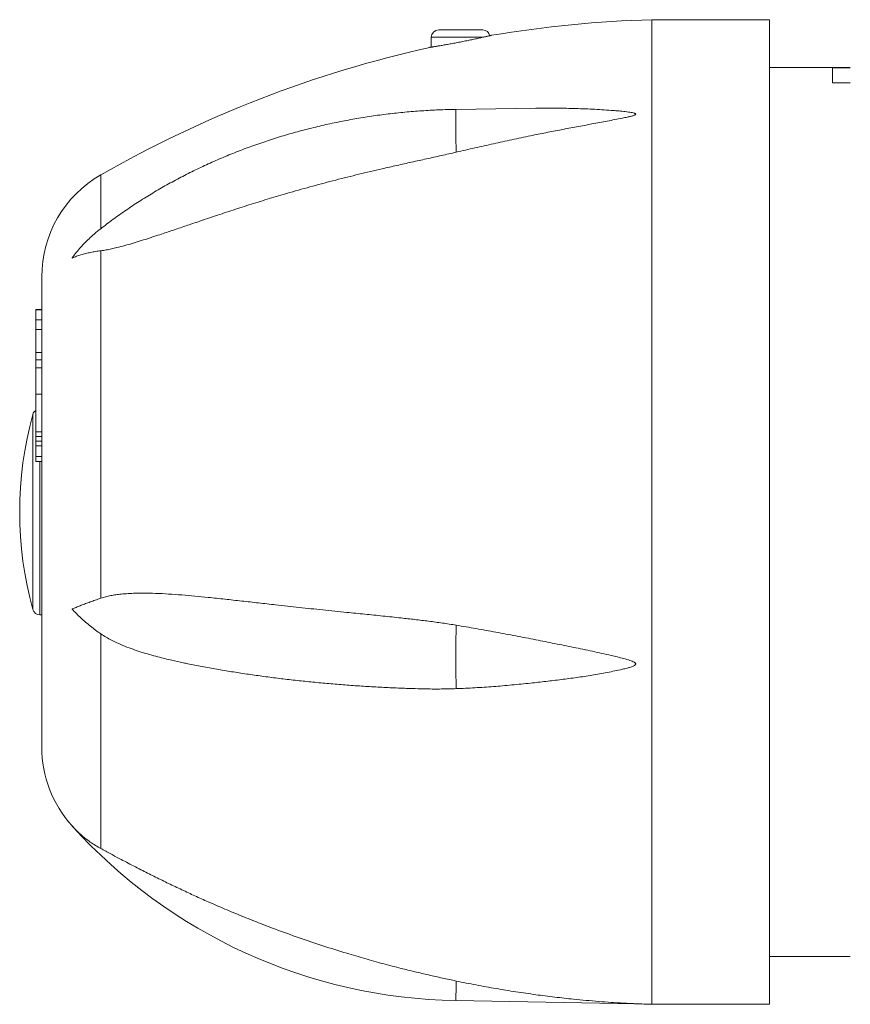
# Model space of a CAD drawing. Units: millimetres. Extents: x -182 to 469, y -190 to 376.
# Drawn here: x -182 to -126, y 66 to 133 of the extents above; entities that cross this region are included whole.
import ezdxf

# ---------------------------------------------------------------- set-up
doc = ezdxf.new("R2010")
doc.units = ezdxf.units.MM

msp = doc.modelspace()

# ---------------------------------------------------------------- linework, layer by layer
at = {"color": 7, "linetype": 'Continuous', "lineweight": 18}
for p, q in [((-131.271, 132.62), (-139.271, 132.62)), ((-139.271, 65.62), (-139.271, 132.62)), ((-131.271, 65.62), (-131.271, 132.62)), ((-154.271, 131.42), (-154.271, 130.753)), ((-153.771, 131.92), (-150.771, 131.92)), ((-125.771, 129.37), (-131.271, 129.37)), ((-126.971, 129.335), (-125.771, 129.335)), ((-126.971, 128.331), (-126.971, 129.335)), ((-125.771, 128.331), (-126.971, 128.331)), ((-147.159, 126.591), (-152.593, 126.514)), ((-176.749, 93.258), (-176.749, 116.898)), ((-180.771, 83.12), (-180.771, 115.12)), ((-181.171, 112.889), (-180.771, 112.889)), ((-181.171, 112.889), (-181.171, 112.881)), ((-181.171, 112.881), (-181.171, 112.206)), ((-181.171, 112.881), (-180.771, 112.881)), ((-181.171, 112.206), (-180.771, 112.206)), ((-181.171, 112.206), (-181.171, 111.527)), ((-181.171, 111.527), (-180.771, 111.527)), ((-181.171, 109.969), (-180.771, 109.969)), ((-181.171, 109.481), (-181.171, 108.932)), ((-181.171, 109.481), (-180.771, 109.481)), ((-181.171, 108.932), (-180.771, 108.932)), ((-181.171, 108.932), (-181.171, 107.133)), ((-181.171, 107.133), (-181.171, 104.575)), ((-181.171, 107.133), (-180.771, 107.133)), ((-181.171, 104.575), (-180.771, 104.575)), ((-181.171, 104.575), (-181.171, 104.246)), ((-181.171, 104.246), (-180.771, 104.246)), ((-181.171, 104.246), (-181.171, 103.945)), ((-181.171, 103.945), (-180.771, 103.945)), ((-181.171, 103.945), (-181.171, 103.617)), ((-181.171, 103.617), (-180.771, 103.617)), ((-181.171, 103.617), (-181.171, 102.893)), ((-181.171, 102.893), (-180.771, 102.893)), ((-181.171, 102.893), (-181.171, 102.565)), ((-181.171, 102.565), (-180.771, 102.565)), ((-180.893, 92.12), (-180.771, 92.12)), ((-176.749, 76.215), (-176.749, 90.825)), ((-131.271, 68.87), (-125.771, 68.87)), ((-152.602, 65.872), (-140.369, 65.659)), ((-139.271, 65.62), (-131.271, 65.62))]:
    msp.add_line(p, q, dxfattribs=at)
at = {"color": 8, "linetype": 'Continuous', "lineweight": 18}
for p, q in [((-150.77, 131.42), (-154.271, 131.42)), ((-176.749, 118.402), (-176.749, 122.06)), ((-181.375, 105.752), (-181.375, 92.487)), ((-180.893, 102.565), (-180.893, 92.12))]:
    msp.add_line(p, q, dxfattribs=at)
at = {"color": 8, "linetype": 'Continuous', "lineweight": 18, "flags": 128}
msp.add_lwpolyline([(-152.578, 67.205), (-152.581, 67.062), (-152.583, 66.924), (-152.585, 66.793), (-152.588, 66.669), (-152.59, 66.552), (-152.592, 66.443), (-152.593, 66.343), (-152.595, 66.252), (-152.596, 66.169), (-152.598, 66.096), (-152.599, 66.033), (-152.6, 65.98), (-152.6, 65.938), (-152.601, 65.906), (-152.601, 65.884), (-152.602, 65.874), (-152.602, 65.872)], dxfattribs=at)
at = {"color": 7, "linetype": 'Continuous', "lineweight": 18}
for centre, radius, start, end in [((-136.967, 52.653), 80, 91.65004, 99.50116), ((-153.771, 131.42), 0.5, 90, 180), ((-150.771, 131.42), 0.5, 12.74067, 90), ((-136.967, 52.653), 80, 102.56353, 119.81966), ((-172.771, 115.12), 8, 119.81966, 180), ((-180.893, 105.62), 0.5, 123.77636, 164.61486), ((-157.271, 99.12), 25, 164.61486, 195.38514), ((-180.893, 92.62), 0.5, 195.38514, 270), ((-62.367, 89.257), 90.237, 178.62887, 181.37113), ((-172.771, 83.12), 8, 180, 222.06154), ((-151.973, 101.867), 36, 222.03203, 269), ((-136.967, 145.586), 80, 267.56298, 268.34996)]:
    msp.add_arc(centre, radius, start, end, dxfattribs=at)
at = {"color": 8, "linetype": 'Continuous', "lineweight": 18}
msp.add_arc((-78.398, 125.431), 74.203, 179.16423, 181.41081, dxfattribs=at)
at = {"color": 7, "linetype": 'Continuous', "lineweight": 18}
for points, knots in [([(-154.369, 130.737), (-154.369, 130.737), (-154.37, 130.737), (-154.354, 130.739), (-154.324, 130.744), (-154.28, 130.751), (-154.221, 130.76), (-154.148, 130.772), (-154.064, 130.786), (-153.967, 130.802), (-153.857, 130.82), (-153.736, 130.84), (-153.607, 130.862), (-153.467, 130.886), (-153.319, 130.912), (-153.162, 130.94), (-153, 130.969), (-152.833, 131), (-152.66, 131.032), (-152.484, 131.065), (-152.307, 131.099), (-152.129, 131.134), (-151.951, 131.17), (-151.774, 131.206), (-151.602, 131.241), (-151.434, 131.276), (-151.271, 131.311), (-151.115, 131.344), (-150.969, 131.376), (-150.832, 131.406), (-150.705, 131.434), (-150.59, 131.46), (-150.488, 131.483), (-150.4, 131.503), (-150.325, 131.52), (-150.264, 131.534), (-150.219, 131.545), (-150.188, 131.552), (-150.172, 131.555), (-150.173, 131.555), (-150.173, 131.555)], [0, 0, 0, 0, 0.01564, 0.042406, 0.068311, 0.094216, 0.120871, 0.147525, 0.173492, 0.19946, 0.22617, 0.25288, 0.279067, 0.305255, 0.332184, 0.359112, 0.385655, 0.412198, 0.439489, 0.466781, 0.493725, 0.52067, 0.548382, 0.576094, 0.603305, 0.630517, 0.658522, 0.686528, 0.713664, 0.7408, 0.768751, 0.796703, 0.823365, 0.850028, 0.877503, 0.904979, 0.931, 0.957021, 0.983825, 1, 1, 1, 1]), ([(-152.593, 126.514), (-152.696, 126.512), (-152.992, 126.507), (-153.479, 126.494), (-154.055, 126.47), (-154.63, 126.439), (-155.205, 126.4), (-155.779, 126.354), (-156.352, 126.3), (-156.924, 126.239), (-157.495, 126.17), (-158.064, 126.094), (-158.632, 126.01), (-159.198, 125.919), (-159.762, 125.82), (-160.324, 125.714), (-160.885, 125.6), (-161.442, 125.479), (-161.998, 125.351), (-162.551, 125.216), (-163.101, 125.073), (-163.649, 124.923), (-164.193, 124.766), (-164.734, 124.601), (-165.272, 124.43), (-165.807, 124.251), (-166.338, 124.066), (-166.866, 123.873), (-167.39, 123.674), (-167.91, 123.467), (-168.425, 123.254), (-168.937, 123.034), (-169.444, 122.807), (-169.947, 122.574), (-170.445, 122.334), (-170.939, 122.087), (-171.427, 121.834), (-171.911, 121.574), (-172.39, 121.308), (-172.863, 121.036), (-173.331, 120.757), (-173.793, 120.473), (-174.25, 120.182), (-174.701, 119.885), (-175.147, 119.582), (-175.586, 119.273), (-176.019, 118.959), (-176.446, 118.639), (-176.738, 118.415), (-176.886, 118.297), (-176.896, 118.289)], [0, 0, 0, 0, 0.011529, 0.032994, 0.054458, 0.075923, 0.097388, 0.118853, 0.140318, 0.161783, 0.183248, 0.204714, 0.226179, 0.247645, 0.269111, 0.290576, 0.312042, 0.333508, 0.354973, 0.376439, 0.397905, 0.41937, 0.440835, 0.4623, 0.483764, 0.505228, 0.526691, 0.548154, 0.569616, 0.591078, 0.612538, 0.633997, 0.655456, 0.676912, 0.698368, 0.719821, 0.741273, 0.762723, 0.784171, 0.805616, 0.827059, 0.848499, 0.869936, 0.89137, 0.9128, 0.934227, 0.955649, 0.977068, 0.998481, 1, 1, 1, 1]), ([(-152.578, 123.605), (-152.158, 123.701), (-151.316, 123.893), (-150.052, 124.176), (-148.786, 124.452), (-147.595, 124.706), (-146.477, 124.933), (-145.432, 125.134), (-144.388, 125.331), (-143.345, 125.525), (-142.306, 125.72), (-141.505, 125.874), (-140.98, 125.979), (-140.753, 126.031), (-140.607, 126.069), (-140.503, 126.102), (-140.434, 126.129), (-140.39, 126.155), (-140.371, 126.174), (-140.367, 126.192), (-140.374, 126.209), (-140.393, 126.225), (-140.423, 126.241), (-140.493, 126.267), (-140.606, 126.295), (-140.848, 126.335), (-141.181, 126.379), (-141.606, 126.419), (-142.317, 126.474), (-143.313, 126.536), (-144.596, 126.583), (-145.879, 126.602), (-146.733, 126.594), (-147.159, 126.591)], [0, 0, 0, 0, 0.065978, 0.131972, 0.197967, 0.263948, 0.318218, 0.372521, 0.426827, 0.481112, 0.535368, 0.589606, 0.60716, 0.618475, 0.626016, 0.63113, 0.636027, 0.638169, 0.640337, 0.641589, 0.64284, 0.644679, 0.64689, 0.649111, 0.657555, 0.666039, 0.688339, 0.710664, 0.732991, 0.79979, 0.866607, 0.933431, 1, 1, 1, 1]), ([(-152.578, 123.605), (-152.915, 123.528), (-153.59, 123.374), (-154.6, 123.15), (-155.61, 122.927), (-156.617, 122.703), (-157.816, 122.431), (-159.203, 122.103), (-160.776, 121.711), (-162.339, 121.299), (-163.791, 120.892), (-165.133, 120.495), (-166.368, 120.113), (-167.594, 119.72), (-168.813, 119.319), (-169.94, 118.94), (-170.977, 118.586), (-171.926, 118.264), (-172.745, 117.99), (-173.435, 117.763), (-173.999, 117.583), (-174.559, 117.411), (-175.113, 117.252), (-175.604, 117.124), (-176.031, 117.023), (-176.397, 116.948), (-176.632, 116.915), (-176.749, 116.898)], [0, 0, 0, 0, 0.039858, 0.079728, 0.11961, 0.159495, 0.199365, 0.262444, 0.325538, 0.388632, 0.451713, 0.502538, 0.553375, 0.604215, 0.655048, 0.705868, 0.746261, 0.786656, 0.827043, 0.851525, 0.876031, 0.900531, 0.925008, 0.949465, 0.966314, 0.983168, 1, 1, 1, 1]), ([(-178.713, 116.397), (-178.709, 116.403), (-178.614, 116.532), (-178.421, 116.78), (-178.123, 117.132), (-177.807, 117.473), (-177.472, 117.799), (-177.167, 118.073), (-176.969, 118.228), (-176.894, 118.287)], [0, 0, 0, 0, 0.007701, 0.182791, 0.357984, 0.533068, 0.712214, 0.891475, 1, 1, 1, 1]), ([(-176.749, 116.898), (-176.87, 116.882), (-177.112, 116.849), (-177.456, 116.786), (-177.789, 116.71), (-178.109, 116.622), (-178.415, 116.52), (-178.612, 116.441), (-178.709, 116.399), (-178.713, 116.397)], [0, 0, 0, 0, 0.1634865, 0.3270847, 0.4905812, 0.6579518, 0.825431, 0.992807, 1, 1, 1, 1]), ([(-181.171, 111.527), (-181.171, 111.502), (-181.171, 111.451), (-181.171, 111.373), (-181.171, 111.288), (-181.171, 111.198), (-181.171, 111.089), (-181.171, 110.958), (-181.171, 110.81), (-181.171, 110.647), (-181.171, 110.49), (-181.171, 110.345), (-181.171, 110.216), (-181.171, 110.089), (-181.171, 110.009), (-181.171, 109.969)], [0, 0, 0, 0, 0.083361, 0.166721, 0.250082, 0.333424, 0.416732, 0.500038, 0.58333, 0.666629, 0.74994, 0.812465, 0.87496, 0.937484, 1, 1, 1, 1]), ([(-181.171, 109.969), (-181.171, 109.925), (-181.171, 109.835), (-181.171, 109.719), (-181.171, 109.619), (-181.171, 109.539), (-181.171, 109.503), (-181.171, 109.486)], [0, 0, 0, 0, 0.201513, 0.403131, 0.604591, 0.806159, 1, 1, 1, 1]), ([(-178.713, 92.52), (-178.709, 92.522), (-178.619, 92.558), (-178.438, 92.63), (-178.158, 92.741), (-177.862, 92.855), (-177.55, 92.972), (-177.223, 93.093), (-176.953, 93.188), (-176.793, 93.243), (-176.749, 93.258)], [0, 0, 0, 0, 0.007193, 0.161299, 0.315486, 0.469588, 0.626833, 0.784169, 0.941407, 1, 1, 1, 1]), ([(-176.749, 93.258), (-176.639, 93.293), (-176.419, 93.362), (-176.077, 93.436), (-175.729, 93.492), (-175.334, 93.538), (-174.892, 93.573), (-174.401, 93.593), (-173.78, 93.6), (-173.028, 93.586), (-172.141, 93.543), (-171.248, 93.478), (-170.349, 93.397), (-169.37, 93.3), (-168.311, 93.188), (-167.169, 93.061), (-166.021, 92.931), (-164.72, 92.784), (-163.265, 92.626), (-161.651, 92.456), (-160.161, 92.304), (-158.798, 92.168), (-157.565, 92.043), (-156.429, 91.922), (-155.392, 91.805), (-154.455, 91.691), (-153.517, 91.565), (-152.891, 91.466), (-152.578, 91.417)], [0, 0, 0, 0, 0.015784, 0.031592, 0.047416, 0.063222, 0.084811, 0.106408, 0.128002, 0.166069, 0.204154, 0.242258, 0.280368, 0.318456, 0.365945, 0.413441, 0.460938, 0.508428, 0.573811, 0.6392, 0.704582, 0.753727, 0.802875, 0.852019, 0.889013, 0.926015, 0.963012, 1, 1, 1, 1]), ([(-176.749, 90.825), (-176.87, 90.909), (-177.112, 91.077), (-177.456, 91.343), (-177.789, 91.62), (-178.109, 91.907), (-178.415, 92.204), (-178.612, 92.41), (-178.709, 92.516), (-178.713, 92.52)], [0, 0, 0, 0, 0.163487, 0.327085, 0.490581, 0.657951, 0.825431, 0.992807, 1, 1, 1, 1]), ([(-152.578, 87.098), (-152.158, 87.116), (-151.316, 87.152), (-150.052, 87.238), (-148.786, 87.344), (-147.595, 87.466), (-146.477, 87.591), (-145.432, 87.715), (-144.388, 87.854), (-143.345, 88.012), (-142.306, 88.197), (-141.505, 88.362), (-140.98, 88.487), (-140.753, 88.551), (-140.607, 88.602), (-140.503, 88.646), (-140.434, 88.685), (-140.39, 88.724), (-140.371, 88.754), (-140.367, 88.784), (-140.374, 88.81), (-140.393, 88.839), (-140.423, 88.866), (-140.493, 88.913), (-140.606, 88.967), (-140.848, 89.051), (-141.181, 89.151), (-141.606, 89.256), (-142.317, 89.419), (-143.313, 89.642), (-144.596, 89.911), (-145.88, 90.17), (-147.188, 90.429), (-148.519, 90.69), (-149.874, 90.945), (-151.227, 91.19), (-152.128, 91.341), (-152.578, 91.417)], [0, 0, 0, 0, 0.051436, 0.102883, 0.154332, 0.20577, 0.248078, 0.290412, 0.332748, 0.375068, 0.417365, 0.459649, 0.473334, 0.482155, 0.488034, 0.492021, 0.495838, 0.497508, 0.499198, 0.500174, 0.501149, 0.502583, 0.504307, 0.506038, 0.512621, 0.519235, 0.536619, 0.554024, 0.571429, 0.623505, 0.675595, 0.72769, 0.779773, 0.834824, 0.889889, 0.944952, 1, 1, 1, 1]), ([(-171.147, 88.861), (-171.407, 88.916), (-171.983, 89.037), (-172.745, 89.226), (-173.435, 89.415), (-173.999, 89.585), (-174.559, 89.773), (-175.113, 89.982), (-175.604, 90.193), (-176.031, 90.4), (-176.397, 90.596), (-176.632, 90.749), (-176.749, 90.825)], [0, 0, 0, 0, 0.134468, 0.298317, 0.397639, 0.49706, 0.596455, 0.695758, 0.794982, 0.863335, 0.931714, 1, 1, 1, 1]), ([(-171.147, 88.86), (-171.044, 88.838), (-170.781, 88.784), (-170.352, 88.699), (-169.862, 88.604), (-169.367, 88.513), (-168.868, 88.424), (-168.365, 88.337), (-167.857, 88.254), (-167.347, 88.173), (-166.832, 88.095), (-166.314, 88.019), (-165.792, 87.947), (-165.267, 87.877), (-164.738, 87.81), (-164.207, 87.745), (-163.672, 87.684), (-163.135, 87.625), (-162.595, 87.569), (-162.052, 87.516), (-161.507, 87.466), (-160.96, 87.418), (-160.41, 87.373), (-159.859, 87.331), (-159.305, 87.292), (-158.749, 87.256), (-158.192, 87.223), (-157.634, 87.193), (-157.074, 87.165), (-156.512, 87.14), (-155.95, 87.119), (-155.565, 87.105), (-155.368, 87.1), (-155.36, 87.099)], [0, 0, 0, 0, 0.021817, 0.055739, 0.089633, 0.123501, 0.157344, 0.191164, 0.224962, 0.258739, 0.292496, 0.326234, 0.359955, 0.393659, 0.427348, 0.461022, 0.494681, 0.528328, 0.561963, 0.595586, 0.629199, 0.662802, 0.696395, 0.72998, 0.763557, 0.797126, 0.830689, 0.864246, 0.897797, 0.931343, 0.964885, 0.998423, 1, 1, 1, 1]), ([(-152.578, 87.098), (-152.915, 87.089), (-153.59, 87.07), (-154.517, 87.075), (-155.107, 87.092), (-155.36, 87.099)], [0, 0, 0, 0, 0.363201, 0.726514, 1, 1, 1, 1]), ([(-178.713, 77.763), (-178.709, 77.759), (-178.614, 77.653), (-178.421, 77.452), (-178.123, 77.173), (-177.807, 76.908), (-177.472, 76.658), (-177.12, 76.424), (-176.873, 76.284), (-176.749, 76.215)], [0, 0, 0, 0, 0.007193, 0.170735, 0.334374, 0.497912, 0.665241, 0.83268, 1, 1, 1, 1]), ([(-176.749, 76.215), (-176.639, 76.155), (-176.419, 76.035), (-176.077, 75.851), (-175.729, 75.665), (-175.334, 75.456), (-174.892, 75.224), (-174.401, 74.97), (-173.78, 74.652), (-173.028, 74.274), (-172.141, 73.84), (-171.248, 73.415), (-170.349, 72.998), (-169.37, 72.558), (-168.311, 72.098), (-167.169, 71.622), (-166.021, 71.163), (-164.72, 70.667), (-163.265, 70.141), (-161.651, 69.596), (-160.161, 69.128), (-158.798, 68.727), (-157.565, 68.385), (-156.429, 68.089), (-155.392, 67.833), (-154.455, 67.613), (-153.517, 67.402), (-152.891, 67.271), (-152.578, 67.205)], [0, 0, 0, 0, 0.0157838, 0.0315917, 0.047416, 0.0632223, 0.084811, 0.106408, 0.1280019, 0.1660693, 0.2041541, 0.2422584, 0.280368, 0.3184564, 0.365945, 0.4134408, 0.4609379, 0.5084285, 0.5738106, 0.6392001, 0.7045821, 0.753727, 0.8028751, 0.8520187, 0.8890132, 0.9260152, 0.9630123, 1, 1, 1, 1]), ([(-140.369, 65.659), (-140.369, 65.659), (-140.368, 65.659), (-140.375, 65.659), (-140.393, 65.66), (-140.423, 65.661), (-140.469, 65.663), (-140.531, 65.666), (-140.632, 65.671), (-140.813, 65.68), (-141.076, 65.693), (-141.499, 65.717), (-142.103, 65.755), (-142.885, 65.812), (-143.74, 65.885), (-144.738, 65.981), (-145.879, 66.107), (-147.187, 66.274), (-148.518, 66.467), (-149.872, 66.688), (-151.226, 66.932), (-152.128, 67.114), (-152.578, 67.205)], [0, 0, 0, 0, 0.000331, 0.002282, 0.00515, 0.008556, 0.012059, 0.018598, 0.025148, 0.038456, 0.064501, 0.090557, 0.142839, 0.212218, 0.281605, 0.350988, 0.455261, 0.559533, 0.669544, 0.779554, 0.889777, 1, 1, 1, 1])]:
    msp.add_open_spline(points, degree=3, knots=knots, dxfattribs=at)

doc.saveas('drawing.dxf')
